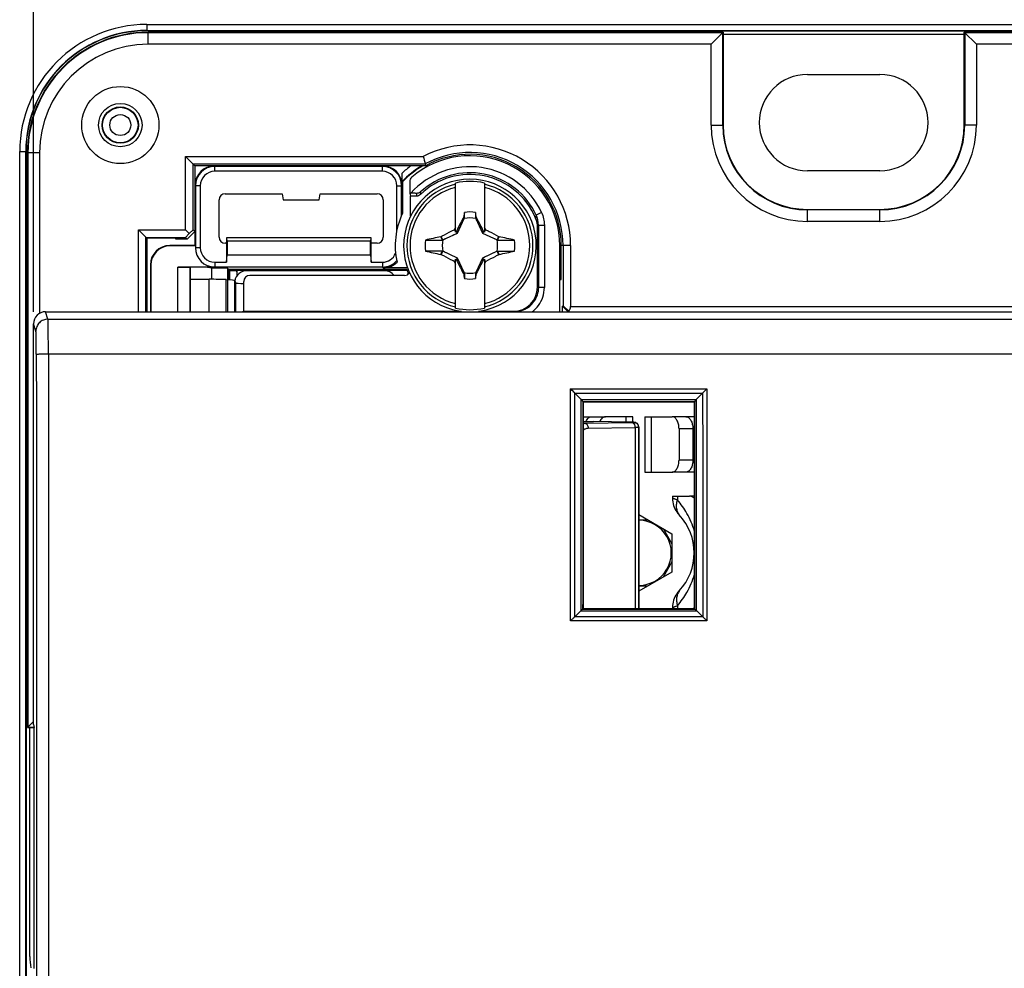
# Model space of a CAD drawing. Units: millimetres. Extents: x -85 to 61, y -42 to 64.
# Drawn here: x -34 to 7, y -5 to 34 of the extents above; entities that cross this region are included whole.
import ezdxf

# ---------------------------------------------------------------- set-up
doc = ezdxf.new("R2010")
doc.units = ezdxf.units.MM
doc.header["$LTSCALE"] = 16.335
doc.layers.get('0').update_dxf_attribs({"linetype": 'CONTINUOUS'})
for name, color, linetype in [('ASSI', 7, 'CONTINUOUS'), ('RACCORDO', 7, 'CONTINUOUS'), ('TRASH', 7, 'CONTINUOUS')]:
    doc.layers.add(name, color=color, linetype=linetype)
doc.styles.get("Standard").update_dxf_attribs({"font": 'txt', "width": 0.8})
doc.dimstyles.new('DIMSTYLE_1', dxfattribs={"dimtxt": 3, "dimasz": 3, "dimexe": 1.5, "dimexo": 0.5, "dimgap": 0.75, "dimtad": 1, "dimtxsty": 'STANDARD', "dimblk": '_FILLED', "dimblk1": '_FILLED', "dimblk2": '_FILLED', "dimcen": 0, "dimazin": 2, "dimtfac": 1, "dimtofl": 0, "dimtmove": 0, "dimatfit": 3, "dimldrblk": '_FILLED', "dimfxl": 1, "dimtolj": 1, "dimarcsym": 0})

# ---------------------------------------------------------------- blocks, each defined once
blk = doc.blocks.new('_FILLED')
at = {"color": 0, "linetype": 'BYBLOCK'}
blk.add_solid([(0, 0), (-1, 0.317), (-1, -0.317)], dxfattribs=at)
blk = doc.blocks.new('*D1')
at = {"color": 7, "linetype": 'CONTINUOUS'}
for p, q in [((-33.601, 22.253), (-33.601, 53.65)), ((33.601, 22.253), (33.601, 53.65)), ((-33.601, 52.15), (0, 52.15)), ((33.601, 52.15), (0, 52.15))]:
    blk.add_line(p, q, dxfattribs=at)
at = {"color": 7, "linetype": 'CONTINUOUS', "xscale": 3, "yscale": 3, "zscale": 3, "rotation": 180}
blk.add_blockref('_FILLED', (-33.601, 52.15), dxfattribs=at)
at = {"color": 7, "linetype": 'CONTINUOUS', "xscale": 3, "yscale": 3, "zscale": 3}
blk.add_blockref('_FILLED', (33.601, 52.15), dxfattribs=at)
at = {"color": 7, "linetype": 'CONTINUOUS', "insert": (0, 55.9), "char_height": 3, "width": 13.17857, "attachment_point": 2, "line_spacing_factor": 0.9}
blk.add_mtext('{\\ftxt;\\W0.0001;\\H0.0001;\\~}{\\ftxt;\\W2.9285714286;\\H3.0; }{\\ftxt;\\W0.0001;\\H0.0001;\\~}', dxfattribs=at)

msp = doc.modelspace()

# ---------------------------------------------------------------- linework, layer by layer
at = {"color": 250, "linetype": 'CONTINUOUS'}
for p, q in [((-28.9, 34.172), (-28.9, 33.909)), ((-28.9, 34.172), (28.9, 34.172)), ((-28.9, 33.922), (28.9, 33.922)), ((-8.754, 33.85), (-8.754, 33.909)), ((-8.254, 33.85), (-8.254, 33.904)), ((-8.252, 33.902), (8.252, 33.902)), ((-28.85, 33.35), (-28.85, 33.85)), ((-5.5, 30), (-5, 30)), ((5.5, 30), (5, 30)), ((-34.172, -28.9), (-34.172, 28.9)), ((-34.172, 28.9), (-33.909, 28.9)), ((-33.922, -28.9), (-33.922, 28.9)), ((-33.35, 28.85), (-33.85, 28.85)), ((-26.084, 28.284), (-26.1, 28.3)), ((-26.084, 28.083), (-26.084, 28.284)), ((-19.133, 28.284), (-19.117, 28.3)), ((-19.133, 28.083), (-19.133, 28.284)), ((-26.884, 27.484), (-26.9, 27.5)), ((-26.683, 27.484), (-26.884, 27.484)), ((-18.535, 27.484), (-18.333, 27.484)), ((-18.333, 27.484), (-18.317, 27.5)), ((-12.529, 26.371), (-12.756, 26.266)), ((-1.5, 26), (-1.5, 26.5)), ((1.5, 26), (1.5, 26.5)), ((-12.664, 25.846), (-12.664, 23.255)), ((-12.664, 25.846), (-12.414, 25.846)), ((-12.414, 25.846), (-12.414, 23.255)), ((-27.935, 24.985), (-27.95, 25)), ((-26.683, 24.908), (-26.884, 24.908)), ((-11.325, 25), (-11.714, 25)), ((-28.735, 24.185), (-28.75, 24.2)), ((-26.084, 24.31), (-26.084, 24.108)), ((-19.133, 24.31), (-19.133, 24.108)), ((-19.133, 24.108), (-19.096, 24.071)), ((-25.465, 23.953), (-25.465, 23.576)), ((-25.165, 23.937), (-25.165, 23.745)), ((-26.314, 22.253), (-26.314, 23.6)), ((-25.607, 22.253), (-25.607, 23.585)), ((-25.558, 23.582), (-25.558, 22.253)), ((-25.266, 23.547), (-25.266, 22.253)), ((-25.203, 22.253), (-25.203, 23.452)), ((-12.7, 23.273), (-12.664, 23.255)), ((-12.414, 23.255), (-12.664, 23.255)), ((-11.325, 22.477), (7.639, 22.477)), ((-32.999, 21.946), (-33.102, 22.253)), ((-13.7, 22.273), (-13.664, 22.255)), ((-33.499, 21.447), (-33.601, 21.753)), ((-32.999, 21.946), (32.999, 21.946)), ((-32.983, 20.51), (32.983, 20.51)), ((-11.33, 9.424), (-11.325, 19.058)), ((-11.325, 19.058), (-5.675, 19.058)), ((-11.146, 18.877), (-5.854, 18.877)), ((-5.675, 19.058), (-5.67, 9.424)), ((-10.885, 18.614), (-6.115, 18.614)), ((-10.821, 18.536), (-6.179, 18.536)), ((-9.021, 17.672), (-9.021, 17.9)), ((-7.979, 17.9), (-7.979, 15.6)), ((-6.257, 17.4), (-6.831, 17.4)), ((-6.257, 16.1), (-6.831, 16.1)), ((-6.899, 14.6), (-6.899, 14.442)), ((-10.907, 9.846), (-6.093, 9.846)), ((-10.826, 9.919), (-6.174, 9.919)), ((-6.899, 10.058), (-6.899, 9.935)), ((-5.67, 9.424), (-11.33, 9.424)), ((-5.844, 9.596), (-11.156, 9.596))]:
    msp.add_line(p, q, dxfattribs=at)
at = {"color": 7, "linetype": 'CONTINUOUS'}
for p, q in [((-8.754, 33.909), (-28.9, 33.909)), ((-8.254, 33.904), (-8.252, 33.902)), ((-5, 33.85), (-28.85, 33.85)), ((-5.018, 33.832), (-28.85, 33.832)), ((-5.5, 33.35), (-5, 33.85)), ((-5.018, 30), (-5.018, 33.832)), ((-5, 33.85), (-5, 30)), ((5, 30), (5, 33.85)), ((5, 33.85), (5.5, 33.35)), ((28.85, 33.85), (5, 33.85)), ((5.018, 33.832), (5.018, 30)), ((28.85, 33.832), (5.018, 33.832)), ((-5.5, 33.35), (-28.85, 33.35)), ((-5.5, 30), (-5.5, 33.35)), ((5.5, 33.35), (5.5, 30)), ((28.85, 33.35), (5.5, 33.35)), ((-33.909, 28.9), (-33.909, -28.9)), ((-33.85, 28.85), (-33.85, 5)), ((-33.832, 28.85), (-33.832, 5.018)), ((-33.35, 28.85), (-33.35, 22.187)), ((-27.3, 25.652), (-27.3, 28.7)), ((-26.911, 28.311), (-27.3, 28.7)), ((-27.3, 28.7), (-17.434, 28.7)), ((-26.984, 25.652), (-26.984, 28.384)), ((-26.984, 28.384), (-17.355, 28.384)), ((-26.911, 28.311), (-26.911, 25.579)), ((-17.336, 28.311), (-26.911, 28.311)), ((-26.1, 28.3), (-19.117, 28.3)), ((-19.133, 28.284), (-26.084, 28.284)), ((-19.133, 28.083), (-26.084, 28.083)), ((-18.317, 27.5), (-18.317, 28)), ((-26.9, 25), (-26.9, 27.5)), ((-26.884, 27.484), (-26.884, 24.908)), ((-26.683, 27.484), (-26.683, 24.908)), ((-18.535, 25.632), (-18.535, 27.484)), ((-18.333, 26.258), (-18.333, 27.484)), ((-18.315, 27.649), (-18.296, 27.641)), ((-18.296, 27.641), (-18.296, 26.34)), ((-18, 27.648), (-18, 27.169)), ((-16.1, 25.559), (-16.1, 27.594)), ((-14.9, 27.594), (-14.9, 25.559)), ((-25.65, 27.15), (-23.294, 27.15)), ((-23.294, 27.15), (-23.25, 26.9)), ((-21.75, 26.9), (-21.706, 27.15)), ((-21.706, 27.15), (-19.35, 27.15)), ((-18, 27.169), (-17.96, 27.048)), ((-18, 27.169), (-17.95, 27.169)), ((-17.96, 26.229), (-17.96, 27.048)), ((-17.727, 27.048), (-17.96, 27.048)), ((-25.9, 25.35), (-25.9, 26.9)), ((-23.25, 26.9), (-21.75, 26.9)), ((-19.1, 26.9), (-19.1, 25.35)), ((-15.769, 26.162), (-15.783, 26.143)), ((-15.783, 26.143), (-15.739, 26.122)), ((-15.728, 26.373), (-15.769, 26.162)), ((-15.728, 26.145), (-15.728, 26.373)), ((-15.272, 26.373), (-15.272, 26.145)), ((-15.272, 26.145), (-15.231, 26.163)), ((-15.261, 26.122), (-15.217, 26.143)), ((-15.217, 26.143), (-15.231, 26.163)), ((-1.5, 26.5), (1.5, 26.5)), ((1.5, 26.482), (-1.5, 26.482)), ((-12.7, 23.273), (-12.7, 25.75)), ((1.5, 26), (-1.5, 26)), ((-29.252, 22.253), (-29.252, 25.652)), ((-28.9, 25.3), (-29.252, 25.652)), ((-29.252, 25.652), (-27.3, 25.652)), ((-28.937, 22.253), (-28.937, 25.337)), ((-28.937, 25.337), (-27.3, 25.337)), ((-27.15, 25.503), (-27.3, 25.652)), ((-27.15, 25.503), (-27.3, 25.337)), ((-27.227, 25.263), (-27.3, 25.337)), ((-26.911, 25.579), (-27.227, 25.263)), ((-26.984, 25.652), (-27.15, 25.503)), ((-26.911, 25.579), (-26.984, 25.652)), ((-25.6, 25.325), (-25.6, 24.31)), ((-25.6, 25.325), (-25.587, 25.322)), ((-19.6, 25.325), (-25.6, 25.325)), ((-25.574, 25.175), (-25.587, 25.322)), ((-19.613, 25.322), (-25.587, 25.322)), ((-19.613, 25.322), (-19.626, 25.175)), ((-19.6, 25.325), (-19.613, 25.322)), ((-19.6, 24.31), (-19.6, 25.325)), ((-16.706, 25.368), (-16.688, 25.381)), ((-16.645, 25.228), (-16.706, 25.368)), ((-16.622, 25.239), (-16.688, 25.381)), ((-16.1, 25.6), (-16.156, 25.656)), ((-16.072, 25.572), (-16.1, 25.559)), ((-16.02, 25.52), (-16.072, 25.572)), ((-14.98, 25.52), (-14.928, 25.572)), ((-14.9, 25.559), (-14.928, 25.572)), ((-14.9, 25.6), (-14.844, 25.656)), ((-14.312, 25.381), (-14.378, 25.239)), ((-14.312, 25.381), (-14.294, 25.369)), ((-28.9, 25.3), (-28.9, 22.253)), ((-27.706, 25.3), (-28.9, 25.3)), ((-26.9, 25), (-27.95, 25)), ((-26.885, 24.985), (-27.935, 24.985)), ((-27.706, 25.3), (-27.7, 25.263)), ((-27.227, 25.263), (-27.7, 25.263)), ((-26.9, 25), (-26.885, 24.985)), ((-25.6, 25.1), (-25.65, 25.1)), ((-25.574, 25.175), (-25.574, 24.613)), ((-19.626, 25.175), (-25.574, 25.175)), ((-19.626, 24.613), (-19.626, 25.175)), ((-19.35, 25.1), (-19.6, 25.1)), ((-17.35, 25.228), (-16.645, 25.228)), ((-11.775, 22.253), (-11.775, 25)), ((-11.714, 23.594), (-11.714, 25)), ((-11.641, 25), (-11.641, 22.493)), ((-11.325, 25), (-11.325, 22.477)), ((-25.6, 24.31), (-25.574, 24.613)), ((-25.574, 24.613), (-19.626, 24.613)), ((-19.626, 24.613), (-19.6, 24.31)), ((-16.706, 24.631), (-16.688, 24.619)), ((-16.688, 24.619), (-16.622, 24.761)), ((-14.378, 24.761), (-14.312, 24.619)), ((-14.355, 24.772), (-13.65, 24.772)), ((-14.355, 24.772), (-14.294, 24.632)), ((-14.312, 24.619), (-14.294, 24.632)), ((-28.75, 24.2), (-28.75, 22.253)), ((-28.735, 24.185), (-28.735, 22.253)), ((-27.613, 22.253), (-27.613, 24.108)), ((-26.085, 24.108), (-27.613, 24.108)), ((-27.613, 24.108), (-27.104, 24.103)), ((-27.104, 22.253), (-27.104, 24.103)), ((-27.104, 24.103), (-27.1, 24.101)), ((-27.1, 24.101), (-27.1, 22.253)), ((-26.467, 24.101), (-27.1, 24.101)), ((-26.467, 24.1), (-27.1, 24.1)), ((-26.465, 24.101), (-26.467, 24.1)), ((-26.467, 24.101), (-26.467, 24.1)), ((-26.2, 24.057), (-26.467, 24.101)), ((-26.084, 24.31), (-25.6, 24.31)), ((-19.133, 24.108), (-26.084, 24.108)), ((-19.6, 24.31), (-19.133, 24.31)), ((-16.156, 24.344), (-16.1, 24.4)), ((-16.1, 22.406), (-16.1, 24.441)), ((-16.1, 24.441), (-16.072, 24.428)), ((-16.072, 24.428), (-16.02, 24.48)), ((-14.98, 24.48), (-14.928, 24.428)), ((-14.928, 24.428), (-14.9, 24.441)), ((-14.9, 24.441), (-14.9, 22.406)), ((-14.9, 24.4), (-14.844, 24.344)), ((-26.2, 23.6), (-26.2, 24.057)), ((-25.561, 24.057), (-26.2, 24.057)), ((-25.561, 24.057), (-25.561, 23.582)), ((-25.561, 24.057), (-25.504, 24)), ((-25.504, 24), (-25.504, 23.979)), ((-18.115, 24), (-25.504, 24)), ((-25.5, 23.953), (-25.504, 23.979)), ((-25.504, 23.979), (-18.107, 23.979)), ((-25.5, 23.953), (-25.5, 23.579)), ((-25.465, 23.953), (-25.5, 23.953)), ((-25.138, 23.778), (-25.165, 23.937)), ((-18.21, 23.76), (-24.629, 23.76)), ((-18.088, 24.071), (-19.096, 24.071)), ((-18.077, 23.799), (-18.064, 23.875)), ((-18.047, 23.836), (-18.047, 23.821)), ((-15.739, 23.878), (-15.783, 23.857)), ((-15.783, 23.857), (-15.769, 23.837)), ((-15.728, 23.855), (-15.769, 23.837)), ((-15.728, 23.855), (-15.728, 23.627)), ((-15.272, 23.855), (-15.272, 23.627)), ((-15.272, 23.627), (-15.231, 23.838)), ((-15.217, 23.857), (-15.261, 23.878)), ((-15.231, 23.838), (-15.217, 23.857)), ((-11.714, 24.071), (-11.775, 24.071)), ((-11.714, 23.942), (-11.775, 23.942)), ((-27.1, 23.6), (-26.314, 23.6)), ((-25.607, 23.585), (-25.558, 23.582)), ((-25.266, 23.547), (-25.203, 23.452)), ((-24.879, 22.273), (-24.879, 23.51)), ((-11.775, 23.584), (-11.714, 23.594)), ((-11.656, 22.482), (-11.641, 22.493)), ((-11.656, 22.253), (-11.656, 22.482)), ((-11.427, 22.253), (-11.656, 22.482)), ((-11.405, 22.277), (-11.641, 22.493)), ((-33.102, 22.253), (33.102, 22.253)), ((-25, 22.253), (-24.879, 22.273)), ((-24.879, 22.273), (-15.857, 22.273)), ((-15.143, 22.273), (-13.7, 22.273)), ((-33.601, 5.131), (-33.601, 21.753)), ((-10.896, 18.626), (-11.146, 18.877)), ((-6.104, 18.626), (-5.854, 18.877)), ((-10.821, 18.536), (-10.821, 18.537)), ((-10.806, 18.521), (-10.821, 18.536)), ((-10.806, 18.521), (-6.194, 18.521)), ((-6.194, 18.521), (-6.179, 18.536)), ((-6.179, 18.537), (-6.179, 18.536)), ((-10.806, 17.9), (-9.883, 17.9)), ((-8.888, 17.669), (-10.382, 17.7)), ((-8.75, 17.9), (-9.883, 17.9)), ((-8.75, 17.669), (-8.75, 17.9)), ((-8.25, 17.9), (-8.25, 15.6)), ((-8.25, 17.9), (-7.117, 17.9)), ((-6.194, 17.9), (-7.117, 17.9)), ((-6.831, 17.4), (-6.831, 16.1)), ((-6.257, 17.4), (-6.257, 16.1)), ((-8.25, 15.6), (-7.117, 15.6)), ((-6.193, 15.6), (-7.117, 15.6)), ((-7.1, 14.6), (-7.1, 14.515)), ((-7.1, 14.6), (-6.389, 14.6)), ((-6.192, 14.6), (-6.389, 14.6)), ((-8.5, 13.838), (-7.125, 13.044)), ((-8.5, 13.625), (-8.132, 13.625)), ((-7.493, 13.257), (-7.125, 12.618)), ((-7.125, 13.044), (-7.125, 11.456)), ((-7.125, 11.882), (-7.493, 11.243)), ((-7.125, 11.456), (-8.5, 10.662)), ((-8.132, 10.875), (-8.5, 10.875)), ((-10.907, 9.846), (-11.156, 9.596)), ((-10.81, 9.935), (-10.826, 9.919)), ((-10.826, 9.919), (-10.826, 9.919)), ((-10.81, 9.935), (-6.19, 9.935)), ((-7.1, 9.985), (-7.1, 9.935)), ((-6.19, 9.935), (-6.174, 9.919)), ((-6.174, 9.919), (-6.174, 9.919)), ((-6.093, 9.846), (-5.844, 9.596)), ((-33.85, 5), (-33.601, 5.249)), ((-33.85, 5), (-33.575, 5)), ((-33.832, 5.018), (-33.579, 5.018)), ((-33.601, 5.131), (-33.575, 5)), ((-33.575, -5), (-33.575, 5))]:
    msp.add_line(p, q, dxfattribs=at)
for points in [[(-7.1, 14.515), (-7.097, 14.44), (-7.089, 14.364), (-7.074, 14.29), (-7.055, 14.217), (-7.029, 14.146), (-6.999, 14.077), (-6.963, 14.01), (-6.922, 13.946), (-6.877, 13.885), (-6.827, 13.829)], [(-6.827, 10.671), (-6.877, 10.615), (-6.922, 10.554), (-6.963, 10.49), (-6.999, 10.424), (-7.029, 10.354), (-7.055, 10.283), (-7.074, 10.21), (-7.089, 10.136), (-7.097, 10.06), (-7.1, 9.985)]]:
    msp.add_lwpolyline(points, dxfattribs=at)
for radius in [1.6, 0.9, 0.75]:
    msp.add_circle((-30, 30), radius, dxfattribs=at)
at = {"color": 250, "linetype": 'CONTINUOUS'}
for radius in [0.735, 0.435]:
    msp.add_circle((-30, 30), radius, dxfattribs=at)
for centre, radius, start, end in [((-28.9, 28.9), 5.272, 90, 180), ((-28.9, 28.9), 5.022, 90, 180), ((-15.5, 25), 4.115, 126.4333, 133.2067), ((-15.5, 25), 3.865, 121.0606, 136.7484), ((-15.5, 25), 3.272, 24.7853, 138.4859), ((-15.5, 25), 3.022, 24.7725, 132.666), ((-15.5, 25), 2.612, 103.2788, 256.7212), ((-15.5, 25), 2.484, 103.9781, 256.0219), ((-15.5, 25), 2.612, 283.2788, 76.7212), ((-15.5, 25), 2.484, 283.9781, 76.0219), ((-13.751, 26.752), 3.987, 174.0617, 175.7479), ((-13.864, 26.994), 3.691, 176.4556, 178.0657), ((-7.08, 25.295), 5.758, 170.2907, 171.6128), ((-13.666, 25.847), 1.002, 359.9784, 24.7548), ((-8.437, 24.226), 4.528, 159.0257, 160.3324), ((-13.664, 23.255), 1, 269.9942, 323.4543), ((-13.669, 23.26), 1.257, 306.7481, 323.413)]:
    msp.add_arc(centre, radius, start, end, dxfattribs=at)
at = {"color": 7, "linetype": 'CONTINUOUS'}
for centre, radius, start, end in [((-28.9, 28.9), 5.009, 90, 180), ((-28.85, 28.85), 5, 90, 180), ((-28.85, 28.85), 4.982, 90, 180), ((-28.85, 28.85), 4.5, 90, 180), ((-1.5, 30), 4, 180, 270), ((-1.5, 30), 3.518, 180, 270), ((-1.5, 30), 3.5, 180, 270), ((1.5, 30), 4, 270, 360), ((1.5, 30), 3.518, 270, 360), ((1.5, 30), 3.5, 270, 360), ((-15.5, 25), 4.175, 0, 117.597), ((-15.5, 25), 3.725, 0, 130.3515), ((14.323, 36.494), 32.699, 193.7903, 194.3606), ((-15.5, 25), 3.859, 0, 118.7269), ((-15.5, 25), 3.786, 0, 119.01), ((-26.084, 27.484), 0.8, 90.0007, 179.9993), ((-19.133, 27.484), 0.8, 0.0007, 89.9993), ((-15.5, 25), 3.846, 120.5697, 136.6324), ((12.356, 35.992), 30.67, 194.3631, 194.5047), ((-26.084, 27.484), 0.598, 89.9991, 180.0009), ((-19.133, 27.484), 0.598, 359.9991, 90.0009), ((-15.5, 25), 2.95, 22.6279, 134.1006), ((-15.5, 25), 2.75, 279.5925, 260.4075), ((-15.5, 25), 2.663, 76.9765, 103.0235), ((-15.5, 25), 3.1, 154.3981, 192.8176), ((-15.5, 25), 1.392, 80.5652, 99.4324), ((-13.702, 25.75), 1.002, 359.9971, 22.6256), ((-2.355, 18.773), 15.423, 153.0255, 153.492), ((-28.64, 18.775), 15.417, 26.5085, 26.9751), ((-4.279, -33.249), 59.92, 101.96898, 102.59932), ((-28.488, -41.23), 68.094, 77.4145, 77.96943), ((-26.084, 24.908), 0.8, 180.0007, 269.9993), ((-26.084, 24.908), 0.598, 179.9991, 270.0009), ((-15.5, 25), 1.864, 172.9682, 187.0259), ((-15.5, 25), 1.864, 352.9682, 7.0259), ((-19.133, 24.908), 0.598, 269.9992, 336.9229), ((-2.658, 90.564), 67.413, 257.4117, 257.97223), ((-26.721, 83.249), 59.92, 281.96898, 282.59932), ((-19.133, 24.908), 0.8, 270.0008, 318.2381), ((-2.36, 31.225), 15.417, 206.5085, 206.9751), ((-28.645, 31.227), 15.423, 333.0255, 333.492), ((-15.5, 25), 2.8, 200.9248, 204.809), ((-15.5, 25), 1.392, 260.5652, 279.4324), ((-15.5, 25), 2.663, 256.9765, 283.0235), ((-10.958, 19.065), 0.266, 223.9474, 224.9959), ((-6.042, 19.065), 0.266, 315.004, 316.0525), ((-11.074, 18.448), 0.252, 41.2763, 44.9811), ((-5.926, 18.448), 0.252, 135.0189, 138.7237), ((-8.5, 12.25), 1.35, 269.9999, 90), ((-8.5, 12.25), 2.3, 316.6585, 43.3426), ((-10.733, 9.673), 0.245, 133.0123, 135.0187), ((-6.421, 10.235), 0.341, 298.3725, 301.6809), ((-6.267, 9.673), 0.245, 44.9813, 46.9878)]:
    msp.add_arc(centre, radius, start, end, dxfattribs=at)
for centre, major_axis, ratio, start_param, end_param in [((-8.754, 33.904), (0.5, 0), 0.008727, 0.008727, 1.570796), ((-8.252, 33.644), (0, 0.258), 0.008727, -0.647254, -0.008727), ((-26.1, 27.5), (0.566, -0.566), 0.999924, 2.356233, 3.926953), ((-19.117, 27.5), (0.566, 0.566), 0.999924, -0.78536, 0.78536), ((-25.65, 26.9), (0.177, -0.177), 0.999695, 2.356347, 3.926839), ((-19.35, 26.9), (0.112, 0.224), 0.99981, -1.107103, 0.463541), ((-540.473, -75.652), (535.114, 0), 0.995125, 0.192384, 0.192786), ((-25.65, 25.35), (0.177, 0.177), 0.999695, 2.356347, 3.926839), ((-19.35, 25.35), (-0.112, 0.224), 0.99981, -3.605134, -2.03449), ((-27.95, 24.2), (0.566, -0.566), 0.999924, 2.356233, 3.926953), ((-27.935, 24.185), (-0.566, 0.566), 0.999924, -0.78536, 0.78536), ((-19.096, 24.871), (0.566, -0.566), 0.999924, -0.78536, 0.012787), ((-25.465, 23.937), (0.3, 0), 0.052408, 0.008727, 1.570796), ((-24.629, 23.51), (0.238, -0.079), 0.998478, 1.89276, 3.462643), ((-18.21, 24.01), (0.177, -0.177), 0.999695, -0.785246, 0.173777), ((509.473, 125.652), (-535.114, 0), 0.995125, 0.192384, 0.192786), ((-26.314, 23.548), (1, 0), 0.052408, 0.785398, 1.570796), ((-26.265, 23.545), (1, 0), 0.052408, 0.034907, 0.785398), ((-24.703, 23.453), (0.5, 0), 0.052408, -3.106686, -1.931122), ((-13.7, 23.273), (-0.895, 0.447), 0.99981, 2.03449, 3.605134), ((-11.641, 22.477), (0.316, 0), 0.948965, -0.729625, 0), ((-33.101, 21.753), (-0.158, 0.475), 0.998478, -0.32105, 1.248833), ((-11.625, 22.477), (0.301, -0.3), 0.043561, 0.685238, 0.797439), ((-2.108, 0), (0, 498.6), 0.017455, 1.533643, 1.550869), ((-14.892, 0), (0, 498.6), 0.017455, -1.550869, -1.533643)]:
    msp.add_ellipse(centre, major_axis=major_axis, ratio=ratio, start_param=start_param, end_param=end_param, dxfattribs=at)
for points, knots in [([(-18.315, 27.649), (-18.315, 27.649), (-18.315, 27.649), (-18.315, 27.649), (-18.315, 27.65), (-18.316, 27.651), (-18.316, 27.653), (-18.316, 27.655), (-18.316, 27.659), (-18.316, 27.664), (-18.316, 27.671), (-18.316, 27.678), (-18.316, 27.69), (-18.316, 27.706), (-18.317, 27.727), (-18.317, 27.75), (-18.317, 27.774), (-18.317, 27.8), (-18.317, 27.836), (-18.317, 27.883), (-18.317, 27.941), (-18.317, 27.98), (-18.317, 28)], [0, 0, 0, 0, 0.000559, 0.002002, 0.004339, 0.007564, 0.01166, 0.016609, 0.02898, 0.044474, 0.06286, 0.083895, 0.107335, 0.160502, 0.220672, 0.286444, 0.35669, 0.430512, 0.507194, 0.6669, 0.832127, 1, 1, 1, 1]), ([(-17.912, 27.839), (-17.939, 27.816), (-17.984, 27.757), (-18, 27.684), (-18, 27.648)], [0, 0, 0, 0, 0.500002, 1, 1, 1, 1]), ([(-17.716, 27.165), (-17.734, 27.166), (-17.812, 27.168), (-17.89, 27.169), (-17.95, 27.169)], [0, 0, 0, 0, 0.228814, 1, 1, 1, 1]), ([(-17.553, 27.118), (-17.576, 27.096), (-17.631, 27.06), (-17.695, 27.048), (-17.727, 27.048)], [0, 0, 0, 0, 0.500006, 1, 1, 1, 1]), ([(-17.548, 27.222), (-17.57, 27.203), (-17.624, 27.173), (-17.685, 27.164), (-17.716, 27.165)], [0, 0, 0, 0, 0.477147, 1, 1, 1, 1]), ([(-15.769, 26.162), (-15.763, 26.159), (-15.749, 26.153), (-15.735, 26.148), (-15.728, 26.145)], [0, 0, 0, 0, 0.498833, 1, 1, 1, 1]), ([(-16.688, 25.381), (-16.644, 25.404), (-16.468, 25.498), (-16.291, 25.59), (-16.156, 25.656)], [0, 0, 0, 0, 0.249295, 1, 1, 1, 1]), ([(-14.844, 25.656), (-14.799, 25.634), (-14.621, 25.544), (-14.444, 25.451), (-14.312, 25.381)], [0, 0, 0, 0, 0.2506, 1, 1, 1, 1]), ([(-14.294, 25.369), (-14.305, 25.345), (-14.325, 25.299), (-14.345, 25.252), (-14.355, 25.228)], [0, 0, 0, 0, 0.499672, 1, 1, 1, 1]), ([(-14.355, 25.228), (-14.296, 25.228), (-14.061, 25.228), (-13.826, 25.228), (-13.65, 25.228)], [0, 0, 0, 0, 0.250983, 1, 1, 1, 1]), ([(-16.645, 24.772), (-16.704, 24.772), (-16.939, 24.772), (-17.174, 24.772), (-17.35, 24.772)], [0, 0, 0, 0, 0.250983, 1, 1, 1, 1]), ([(-16.706, 24.631), (-16.695, 24.655), (-16.675, 24.701), (-16.655, 24.748), (-16.645, 24.772)], [0, 0, 0, 0, 0.499672, 1, 1, 1, 1]), ([(-16.156, 24.344), (-16.201, 24.366), (-16.379, 24.456), (-16.556, 24.549), (-16.688, 24.619)], [0, 0, 0, 0, 0.2506, 1, 1, 1, 1]), ([(-14.312, 24.619), (-14.356, 24.596), (-14.532, 24.502), (-14.709, 24.41), (-14.844, 24.344)], [0, 0, 0, 0, 0.249295, 1, 1, 1, 1]), ([(-15.231, 23.838), (-15.237, 23.841), (-15.251, 23.847), (-15.265, 23.852), (-15.272, 23.855)], [0, 0, 0, 0, 0.498833, 1, 1, 1, 1]), ([(-13.664, 22.255), (-13.605, 22.255), (-13.356, 22.254), (-13.107, 22.253), (-12.917, 22.253)], [0, 0, 0, 0, 0.238666, 1, 1, 1, 1]), ([(-11.15, 18.88), (-11.163, 18.894), (-11.221, 18.954), (-11.28, 19.013), (-11.325, 19.058)], [0, 0, 0, 0, 0.231459, 1, 1, 1, 1]), ([(-5.85, 18.88), (-5.837, 18.894), (-5.779, 18.954), (-5.72, 19.013), (-5.675, 19.058)], [0, 0, 0, 0, 0.231459, 1, 1, 1, 1]), ([(-10.821, 18.537), (-10.822, 18.538), (-10.823, 18.541), (-10.827, 18.547), (-10.833, 18.554), (-10.844, 18.568), (-10.862, 18.588), (-10.877, 18.605), (-10.885, 18.614)], [0, 0, 0, 0, 0.036804, 0.104241, 0.200391, 0.322309, 0.629516, 1, 1, 1, 1]), ([(-6.115, 18.614), (-6.123, 18.605), (-6.138, 18.588), (-6.156, 18.568), (-6.167, 18.554), (-6.173, 18.547), (-6.177, 18.541), (-6.178, 18.538), (-6.179, 18.537)], [0, 0, 0, 0, 0.370484, 0.677691, 0.799609, 0.895759, 0.963197, 1, 1, 1, 1]), ([(-10.685, 17.7), (-10.673, 17.729), (-10.644, 17.783), (-10.589, 17.848), (-10.526, 17.89), (-10.478, 17.9), (-10.456, 17.9)], [0, 0, 0, 0, 0.297751, 0.560291, 0.790356, 1, 1, 1, 1]), ([(-9.883, 17.9), (-9.905, 17.9), (-9.953, 17.89), (-10.018, 17.846), (-10.073, 17.779), (-10.102, 17.725), (-10.114, 17.695)], [0, 0, 0, 0, 0.208926, 0.438743, 0.701608, 1, 1, 1, 1]), ([(-6.831, 17.4), (-6.831, 17.464), (-6.841, 17.559), (-6.876, 17.676), (-6.911, 17.752), (-6.954, 17.815), (-7.004, 17.863), (-7.059, 17.893), (-7.099, 17.9), (-7.117, 17.9)], [0, 0, 0, 0, 0.306682, 0.450623, 0.58398, 0.704781, 0.812683, 0.909632, 1, 1, 1, 1]), ([(-6.544, 17.9), (-6.525, 17.9), (-6.486, 17.893), (-6.431, 17.863), (-6.381, 17.815), (-6.338, 17.752), (-6.303, 17.676), (-6.267, 17.559), (-6.257, 17.464), (-6.257, 17.4)], [0, 0, 0, 0, 0.090368, 0.187317, 0.295219, 0.41602, 0.549377, 0.693318, 1, 1, 1, 1]), ([(-7.117, 15.6), (-7.099, 15.6), (-7.059, 15.607), (-7.004, 15.637), (-6.954, 15.685), (-6.911, 15.748), (-6.876, 15.824), (-6.841, 15.941), (-6.831, 16.036), (-6.831, 16.1)], [0, 0, 0, 0, 0.090368, 0.187317, 0.295219, 0.41602, 0.549377, 0.693318, 1, 1, 1, 1]), ([(-6.257, 16.1), (-6.257, 16.036), (-6.267, 15.941), (-6.303, 15.824), (-6.338, 15.748), (-6.381, 15.685), (-6.431, 15.637), (-6.486, 15.607), (-6.525, 15.6), (-6.544, 15.6)], [0, 0, 0, 0, 0.306682, 0.450623, 0.58398, 0.704781, 0.812683, 0.909632, 1, 1, 1, 1]), ([(-6.192, 14.519), (-6.221, 14.544), (-6.282, 14.584), (-6.355, 14.6), (-6.389, 14.6)], [0, 0, 0, 0, 0.525869, 1, 1, 1, 1]), ([(-10.9, 9.852), (-10.891, 9.861), (-10.874, 9.876), (-10.854, 9.895), (-10.841, 9.907), (-10.834, 9.913), (-10.829, 9.917), (-10.827, 9.919), (-10.826, 9.919)], [0, 0, 0, 0, 0.377165, 0.687995, 0.810066, 0.904844, 0.969, 1, 1, 1, 1]), ([(-6.241, 9.944), (-6.237, 9.947), (-6.219, 9.959), (-6.202, 9.972), (-6.19, 9.982)], [0, 0, 0, 0, 0.242905, 1, 1, 1, 1]), ([(-6.174, 9.919), (-6.173, 9.919), (-6.171, 9.917), (-6.166, 9.913), (-6.159, 9.907), (-6.146, 9.895), (-6.126, 9.876), (-6.109, 9.861), (-6.1, 9.852)], [0, 0, 0, 0, 0.031001, 0.095156, 0.189934, 0.312005, 0.622835, 1, 1, 1, 1]), ([(-11.156, 9.596), (-11.17, 9.584), (-11.197, 9.556), (-11.24, 9.514), (-11.284, 9.47), (-11.314, 9.439), (-11.33, 9.424)], [0, 0, 0, 0, 0.229714, 0.477602, 0.736342, 1, 1, 1, 1]), ([(-5.844, 9.596), (-5.83, 9.584), (-5.803, 9.556), (-5.76, 9.514), (-5.716, 9.47), (-5.686, 9.439), (-5.67, 9.424)], [0, 0, 0, 0, 0.229697, 0.477603, 0.736345, 1, 1, 1, 1])]:
    msp.add_open_spline(points, degree=3, knots=knots, dxfattribs=at)
for points in [[(-15.783, 26.143), (-15.881, 25.953), (-15.978, 25.764), (-16.072, 25.572)], [(-14.928, 25.572), (-15.022, 25.764), (-15.119, 25.953), (-15.217, 26.143)], [(-16.072, 24.428), (-15.978, 24.236), (-15.881, 24.047), (-15.783, 23.857)], [(-15.217, 23.857), (-15.119, 24.047), (-15.022, 24.236), (-14.928, 24.428)]]:
    msp.add_open_spline(points, degree=3, dxfattribs=at)
at = {"color": 250, "linetype": 'CONTINUOUS'}
for points, knots in [([(-12.53, 26.372), (-12.492, 26.29), (-12.434, 26.117), (-12.414, 25.937), (-12.414, 25.846)], [0, 0, 0, 0, 0.500012, 1, 1, 1, 1]), ([(-12.664, 23.255), (-12.664, 23.149), (-12.698, 22.936), (-12.798, 22.745), (-12.861, 22.66)], [0, 0, 0, 0, 0.500042, 1, 1, 1, 1]), ([(-12.66, 22.511), (-12.581, 22.617), (-12.457, 22.857), (-12.414, 23.123), (-12.414, 23.255)], [0, 0, 0, 0, 0.499959, 1, 1, 1, 1]), ([(-32.999, 21.946), (-33.064, 21.946), (-33.196, 21.92), (-33.362, 21.809), (-33.473, 21.643), (-33.499, 21.512), (-33.499, 21.447)], [0, 0, 0, 0, 0.250128, 0.500199, 0.750153, 1, 1, 1, 1]), ([(-32.983, 20.51), (-32.983, 20.601), (-32.983, 20.78), (-32.984, 21.04), (-32.986, 21.28), (-32.987, 21.491), (-32.99, 21.646), (-32.991, 21.751), (-32.993, 21.813), (-32.994, 21.864), (-32.996, 21.902), (-32.997, 21.928), (-32.998, 21.942), (-32.999, 21.946)], [0, 0, 0, 0, 0.190839, 0.37373, 0.542455, 0.691277, 0.815137, 0.866352, 0.909828, 0.945186, 0.97214, 0.990452, 1, 1, 1, 1]), ([(-33.483, 20.489), (-33.483, 20.55), (-33.483, 20.669), (-33.484, 20.843), (-33.485, 21.002), (-33.487, 21.143), (-33.489, 21.247), (-33.491, 21.317), (-33.493, 21.358), (-33.494, 21.392), (-33.496, 21.418), (-33.497, 21.435), (-33.498, 21.444), (-33.499, 21.447)], [0, 0, 0, 0, 0.190791, 0.373644, 0.542341, 0.69114, 0.814989, 0.866202, 0.909682, 0.945052, 0.972026, 0.990372, 1, 1, 1, 1]), ([(-33.483, 20.489), (-33.482, 20.49), (-33.478, 20.492), (-33.47, 20.494), (-33.458, 20.495), (-33.441, 20.497), (-33.419, 20.499), (-33.383, 20.501), (-33.329, 20.504), (-33.254, 20.506), (-33.17, 20.508), (-33.078, 20.509), (-33.015, 20.51), (-32.983, 20.51)], [0, 0, 0, 0, 0.00752, 0.023718, 0.048913, 0.08298, 0.125605, 0.176434, 0.30072, 0.45123, 0.622268, 0.807598, 1, 1, 1, 1]), ([(-33.483, 20.489), (-33.48, 17.075), (-33.473, 3.413), (-33.475, -10.248), (-33.483, -20.494)], [0, 0, 0, 0, 0.249947, 1, 1, 1, 1]), ([(-32.983, 20.51), (-32.98, 17.092), (-32.973, 3.419), (-32.975, -10.254), (-32.983, -20.51)], [0, 0, 0, 0, 0.249947, 1, 1, 1, 1]), ([(-11.154, 9.598), (-11.154, 10.372), (-11.153, 13.466), (-11.151, 16.56), (-11.15, 18.88)], [0, 0, 0, 0, 0.250047, 1, 1, 1, 1]), ([(-5.85, 18.88), (-5.85, 18.107), (-5.848, 15.013), (-5.846, 11.919), (-5.846, 9.598)], [0, 0, 0, 0, 0.249948, 1, 1, 1, 1]), ([(-10.896, 18.626), (-10.896, 17.895), (-10.898, 14.97), (-10.9, 12.046), (-10.9, 9.852)], [0, 0, 0, 0, 0.249951, 1, 1, 1, 1]), ([(-10.821, 18.537), (-10.822, 17.819), (-10.824, 14.946), (-10.825, 12.074), (-10.826, 9.919)], [0, 0, 0, 0, 0.249951, 1, 1, 1, 1]), ([(-6.174, 9.919), (-6.175, 10.638), (-6.176, 13.51), (-6.177, 16.383), (-6.179, 18.537)], [0, 0, 0, 0, 0.250044, 1, 1, 1, 1]), ([(-6.1, 9.852), (-6.1, 10.583), (-6.101, 13.508), (-6.103, 16.433), (-6.104, 18.626)], [0, 0, 0, 0, 0.250044, 1, 1, 1, 1]), ([(-6.899, 14.442), (-6.914, 14.447), (-6.943, 14.458), (-6.983, 14.473), (-7.018, 14.486), (-7.043, 14.495), (-7.06, 14.501), (-7.07, 14.504), (-7.079, 14.508), (-7.086, 14.51), (-7.092, 14.512), (-7.096, 14.513), (-7.098, 14.514), (-7.099, 14.515), (-7.1, 14.515), (-7.1, 14.515), (-7.1, 14.515)], [0, 0, 0, 0, 0.228532, 0.429635, 0.601846, 0.744009, 0.803602, 0.855428, 0.899405, 0.935478, 0.96361, 0.983765, 0.99084, 0.995906, 0.99896, 1, 1, 1, 1]), ([(-6.781, 13.778), (-6.817, 13.818), (-6.879, 13.913), (-6.93, 14.078), (-6.938, 14.259), (-6.916, 14.381), (-6.899, 14.442)], [0, 0, 0, 0, 0.233417, 0.474594, 0.729253, 1, 1, 1, 1]), ([(-6.191, 13.15), (-6.264, 13.407), (-6.458, 13.868), (-6.748, 14.272), (-6.899, 14.442)], [0, 0, 0, 0, 0.540747, 1, 1, 1, 1]), ([(-6.899, 10.058), (-6.748, 10.228), (-6.457, 10.633), (-6.263, 11.094), (-6.191, 11.352)], [0, 0, 0, 0, 0.459212, 1, 1, 1, 1]), ([(-6.781, 10.722), (-6.817, 10.682), (-6.879, 10.587), (-6.93, 10.422), (-6.938, 10.241), (-6.916, 10.119), (-6.899, 10.058)], [0, 0, 0, 0, 0.233416, 0.474593, 0.729253, 1, 1, 1, 1]), ([(-7.1, 9.985), (-7.1, 9.985), (-7.1, 9.985), (-7.099, 9.985), (-7.098, 9.986), (-7.096, 9.987), (-7.092, 9.988), (-7.086, 9.99), (-7.079, 9.992), (-7.07, 9.996), (-7.06, 9.999), (-7.043, 10.005), (-7.018, 10.014), (-6.983, 10.027), (-6.943, 10.042), (-6.914, 10.053), (-6.899, 10.058)], [0, 0, 0, 0, 0.001041, 0.004097, 0.009166, 0.016243, 0.036404, 0.06454, 0.100614, 0.144586, 0.196399, 0.255979, 0.398134, 0.57038, 0.7715, 1, 1, 1, 1])]:
    msp.add_open_spline(points, degree=3, knots=knots, dxfattribs=at)
at = {"layer": 'ASSI', "color": 7, "linetype": 'CONTINUOUS'}
for p, q in [((5, 33.75), (-5, 33.75)), ((-1.5, 32.1), (1.5, 32.1)), ((1.5, 28.1), (-1.5, 28.1))]:
    msp.add_line(p, q, dxfattribs=at)
msp.add_circle((-30, 30), 0.9, dxfattribs=at)
for centre, start, end in [((-1.5, 30.1), 90, 270), ((1.5, 30.1), 270, 90)]:
    msp.add_arc(centre, 2, start, end, dxfattribs=at)
at = {"layer": 'RACCORDO', "color": 7, "linetype": 'CONTINUOUS'}
for p, q in [((-19.044, 23.956), (-24.756, 23.956)), ((-11.775, 23.6), (-11.714, 23.6)), ((-10.806, 17.7), (-10.382, 17.7)), ((-8.7, 17.669), (-8.888, 17.669)), ((-8.5, 17.469), (-8.5, 9.935)), ((-33.75, -4.5), (-33.75, 5))]:
    msp.add_line(p, q, dxfattribs=at)
at = {"layer": 'RACCORDO', "color": 250, "linetype": 'CONTINUOUS'}
for p, q in [((-10.806, 17.624), (-10.738, 17.624)), ((-10.738, 17.624), (-8.795, 17.658)), ((-8.707, 17.661), (-8.7, 17.669)), ((-10.804, 9.935), (-10.804, 17.336)), ((-10.597, 17.424), (-8.654, 17.458)), ((-8.654, 17.458), (-8.654, 9.935)), ((-8.507, 17.461), (-8.5, 17.469)), ((-8.507, 17.461), (-8.507, 9.935))]:
    msp.add_line(p, q, dxfattribs=at)
at = {"layer": 'RACCORDO', "color": 7, "linetype": 'CONTINUOUS'}
for centre, radius, start, end in [((-8.7, 17.469), 0.2, 359.9973, 90.0047), ((-30.75, -4.5), 3, 180, 189.0774)]:
    msp.add_arc(centre, radius, start, end, dxfattribs=at)
for centre, major_axis, start_param, end_param in [((-24.756, 23.456), (-0.354, 0.354), -0.785246, 0.648387), ((-19.044, 23.456), (-0.354, -0.354), 3.009157, 3.926839)]:
    msp.add_ellipse(centre, major_axis=major_axis, ratio=0.999695, start_param=start_param, end_param=end_param, dxfattribs=at)
at = {"layer": 'RACCORDO', "color": 250, "linetype": 'CONTINUOUS'}
for points, knots in [([(-10.806, 17.609), (-10.801, 17.611), (-10.779, 17.619), (-10.755, 17.623), (-10.738, 17.624)], [0, 0, 0, 0, 0.256888, 1, 1, 1, 1]), ([(-10.738, 17.624), (-10.719, 17.624), (-10.68, 17.611), (-10.634, 17.564), (-10.604, 17.499), (-10.597, 17.45), (-10.597, 17.424)], [0, 0, 0, 0, 0.209333, 0.445319, 0.713164, 1, 1, 1, 1]), ([(-8.795, 17.658), (-8.783, 17.658), (-8.766, 17.658), (-8.745, 17.659), (-8.732, 17.659), (-8.722, 17.66), (-8.715, 17.66), (-8.71, 17.661), (-8.708, 17.661), (-8.707, 17.661)], [0, 0, 0, 0, 0.415893, 0.585718, 0.727953, 0.841354, 0.924898, 0.977815, 1, 1, 1, 1]), ([(-8.795, 17.658), (-8.777, 17.658), (-8.737, 17.645), (-8.691, 17.598), (-8.661, 17.533), (-8.654, 17.483), (-8.654, 17.458)], [0, 0, 0, 0, 0.209332, 0.445319, 0.713164, 1, 1, 1, 1]), ([(-8.707, 17.661), (-8.681, 17.661), (-8.629, 17.651), (-8.562, 17.607), (-8.518, 17.54), (-8.507, 17.487), (-8.507, 17.461)], [0, 0, 0, 0, 0.249735, 0.5, 0.750265, 1, 1, 1, 1]), ([(-10.804, 17.336), (-10.776, 17.364), (-10.71, 17.408), (-10.633, 17.423), (-10.597, 17.424)], [0, 0, 0, 0, 0.517809, 1, 1, 1, 1]), ([(-8.654, 17.458), (-8.634, 17.458), (-8.605, 17.458), (-8.569, 17.459), (-8.549, 17.459), (-8.532, 17.46), (-8.52, 17.46), (-8.512, 17.461), (-8.508, 17.461), (-8.507, 17.461)], [0, 0, 0, 0, 0.416254, 0.586208, 0.728531, 0.841969, 0.925486, 0.978272, 1, 1, 1, 1])]:
    msp.add_open_spline(points, degree=3, knots=knots, dxfattribs=at)
at = {"layer": 'TRASH', "color": 7, "linetype": 'CONTINUOUS'}
for p, q in [((-15.739, 26.122), (-15.728, 26.145)), ((-15.272, 26.145), (-15.261, 26.122)), ((-16.02, 25.52), (-15.739, 26.122)), ((-15.261, 26.122), (-14.98, 25.52)), ((-16.622, 25.239), (-16.02, 25.52)), ((-16.19, 25.44), (-16.12, 25.473)), ((-14.98, 25.52), (-14.378, 25.239)), ((-16.645, 25.228), (-16.622, 25.239)), ((-14.378, 25.239), (-14.355, 25.228)), ((-16.622, 24.761), (-16.645, 24.772)), ((-16.02, 24.48), (-16.622, 24.761)), ((-14.378, 24.761), (-14.98, 24.48)), ((-14.81, 24.56), (-14.88, 24.527)), ((-14.378, 24.761), (-14.355, 24.772)), ((-15.739, 23.878), (-16.02, 24.48)), ((-14.98, 24.48), (-15.261, 23.878)), ((-15.739, 23.878), (-15.728, 23.855)), ((-15.261, 23.878), (-15.272, 23.855))]:
    msp.add_line(p, q, dxfattribs=at)
for points in [[(-15.808, 25.974), (-15.786, 26.022), (-15.763, 26.071), (-15.739, 26.122)], [(-15.261, 26.122), (-15.237, 26.071), (-15.214, 26.022), (-15.192, 25.974)], [(-16.086, 25.489), (-16.052, 25.504), (-16.02, 25.52)], [(-16.02, 25.52), (-16.004, 25.552), (-15.973, 25.62)], [(-16.622, 25.239), (-16.571, 25.263), (-16.522, 25.286), (-16.474, 25.308)], [(-14.526, 25.308), (-14.478, 25.286), (-14.429, 25.263), (-14.378, 25.239)], [(-16.474, 24.692), (-16.522, 24.714), (-16.571, 24.737), (-16.622, 24.761)], [(-14.914, 24.511), (-14.948, 24.496), (-14.98, 24.48)], [(-14.378, 24.761), (-14.429, 24.737), (-14.478, 24.714), (-14.526, 24.692)], [(-14.98, 24.48), (-14.996, 24.448), (-15.027, 24.38)], [(-15.739, 23.878), (-15.763, 23.929), (-15.786, 23.978), (-15.808, 24.026)], [(-15.192, 24.026), (-15.214, 23.978), (-15.237, 23.929), (-15.261, 23.878)]]:
    msp.add_lwpolyline(points, dxfattribs=at)
for start, end in [(77.9847, 102.0154), (167.9846, 192.0153), (347.9846, 12.0153), (257.9847, 282.0154)]:
    msp.add_arc((-15.5, 25), 1.147, start, end, dxfattribs=at)

# ---------------------------------------------------------------- dimensions: what is measured, and where the dimension line sits
at = {"color": 7, "linetype": 'CONTINUOUS'}
dim = msp.add_linear_dim(base=(33.601, 52.15), p1=(-33.601, 21.753), p2=(33.601, 21.753), text='{\\ftxt;\\W0.0001;\\H0.0001;\\~}{\\ftxt;\\W2.9285714286;\\H3.0; }{\\ftxt;\\W0.0001;\\H0.0001;\\~}', dimstyle='DIMSTYLE_1', dxfattribs=at)
dim.commit()
dim.dimension.update_dxf_attribs({"geometry": '*D1', "text_midpoint": (-0.429, 52.15), "dimtype": 160})

doc.saveas('drawing.dxf')
